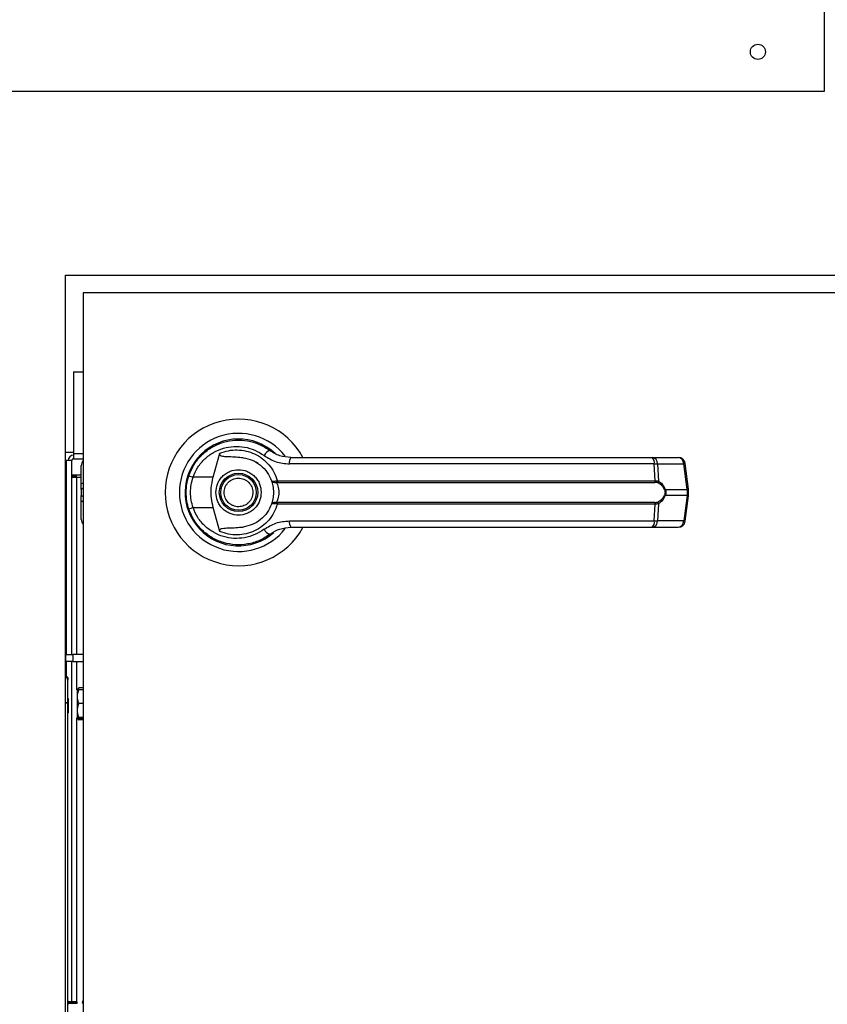
# Model space of a CAD drawing. Units: inches. Extents: x 0.3 to 10.6, y 0.4 to 8.2.
# Drawn here: x 6.7 to 6.8, y 3.8 to 3.9 of the extents above; entities that cross this region are included whole.
import ezdxf

# ---------------------------------------------------------------- set-up
doc = ezdxf.new("R2010")
doc.units = ezdxf.units.IN
doc.header["$MEASUREMENT"] = 0
doc.linetypes.add('HIDDEN', pattern=[0.07500000000000001, 0.05, -0.025])
doc.layers.add('SERVICE_AREA_LINE', color=7, linetype='HIDDEN')
doc.styles.add('SLDTEXTSTYLE0', font='TXT', dxfattribs={"width": 0.75})
doc.dimstyles.new('SLDDIMSTYLE1', dxfattribs={"dimtxt": 0.08333333333333333, "dimasz": 0.1, "dimexe": 0, "dimexo": 0.0625, "dimgap": 0.02083333333333333, "dimtad": 0, "dimtih": 1, "dimtoh": 1, "dimdec": 6, "dimlfac": 64, "dimrnd": 1e-09, "dimzin": 12, "dimdsep": 46, "dimlunit": 5, "dimtxsty": 'SLDTEXTSTYLE0', "dimsah": 1, "dimcen": 0.09, "dimadec": 0, "dimazin": 3, "dimtfac": 1, "dimtdec": 3, "dimtofl": 0, "dimtmove": 0, "dimatfit": 3, "dimfxl": 0, "dimfrac": 2, "dimtolj": 1, "dimtzin": 12, "dimarcsym": 0})

# ---------------------------------------------------------------- blocks, each defined once
blk = doc.blocks.new('_D_1')
at = {"layer": 'SERVICE_AREA_LINE'}
for p, q in [((5.845304406345247, 3.35178887617993), (5.845304406345247, 4.974259170564127)), ((8.214503182125272, 3.859830561975503), (8.214503182125272, 4.974259170564127)), ((5.845304406345247, 4.849259170564127), (6.667734162764752, 4.849259170564127)), ((8.214503182125272, 4.849259170564127), (7.504308231923051, 4.849259170564127))]:
    blk.add_line(p, q, dxfattribs=at)
for points in [[(5.845304406345247, 4.849259170564127), (5.945304406345246, 4.834259170564128), (5.945304406345246, 4.864259170564127)], [(8.214503182125272, 4.849259170564127), (8.114503182125272, 4.864259170564127), (8.114503182125272, 4.834259170564128)]]:
    blk.add_solid(points, dxfattribs=at)
at = {"layer": 'SERVICE_AREA_LINE', "char_height": 0.08333333333333333, "attachment_point": 1, "style": 'SLDTEXTSTYLE0'}
for s, insert in [('151 5/8"', (6.667734162764751, 4.890477775335996)), ('Overall', (7.120589125681576, 4.890477775335996))]:
    blk.add_mtext(s, dxfattribs=dict(at, insert=insert))

msp = doc.modelspace()

# ---------------------------------------------------------------- linework, layer by layer
at = {"color": 7, "linetype": 'Continuous', "lineweight": 25}
for p, q in [((6.834650012311103, 3.927438173249076), (6.834650012311103, 3.977366963134101)), ((5.899103193161125, 3.927438173249076), (6.834650012311103, 3.927438173249076)), ((6.70100082290461, 3.895000207975218), (7.013500759545342, 3.895000207975218)), ((6.70100082290461, 3.520000240006848), (6.70100082290461, 3.895000207975218)), ((7.010375768978833, 3.891875217408709), (6.704125813471119, 3.891875217408709)), ((6.704125813471119, 3.891875217408709), (6.704125813471119, 3.523125230573357)), ((6.702407046659793, 3.877968958055004), (6.702407046659793, 3.863593957449571)), ((6.702407046659793, 3.877968958055004), (6.704125813471119, 3.877968958055004)), ((6.702407046659793, 3.863750228977642), (6.70100082290461, 3.863750228977642)), ((6.701157021100196, 3.862343931889973), (6.70100082290461, 3.862343931889973)), ((6.702094503603651, 3.862343931889973), (6.701157021100196, 3.862343931889973)), ((6.702094503603651, 3.828149213576943), (6.702094503603651, 3.862343931889973)), ((6.702407046659793, 3.863593957449571), (6.702407046659793, 3.862656474946116)), ((6.702407046659793, 3.862656474946116), (6.704125813471119, 3.862656474946116)), ((6.724901346803718, 3.863287207659837), (6.724960159457643, 3.863228248340941)), ((6.727016402370416, 3.859399705901923), (6.728176668966918, 3.863610750588908)), ((6.804306056180407, 3.862870532473305), (6.808910456323317, 3.862870532473305)), ((6.703787457379837, 3.858221399513819), (6.703787457379837, 3.861486455128951)), ((6.734545302062591, 3.862046348661013), (6.734561435209553, 3.862074288338252)), ((6.734914457798072, 3.86183390444852), (6.734552928641155, 3.862059621841014)), ((6.804687531773568, 3.861747445447302), (6.740435954013277, 3.861747445447302)), ((6.80484108999965, 3.85878341968798), (6.804687531773568, 3.861747445447302)), ((6.805254978551708, 3.861747445447302), (6.805411763407182, 3.85870546725516)), ((6.805254978551708, 3.861747445447302), (6.809859378694617, 3.861747445447302)), ((6.810456158467233, 3.857255097343291), (6.809859378694617, 3.861747445447302)), ((6.810726902006248, 3.857309950042961), (6.81012997556866, 3.861802298146972)), ((6.702094503603651, 3.859812714464146), (6.703787457379837, 3.859812714464146)), ((6.702094503603651, 3.859597116954747), (6.7029539603418, 3.859597116954747)), ((6.702969506828872, 3.859355706410209), (6.702094503603651, 3.859355706410209)), ((6.7029539603418, 3.859355706410209), (6.7029539603418, 3.859812714464146)), ((6.703787457379837, 3.859355706410209), (6.702969506828872, 3.859355706410209)), ((6.727016402370416, 3.859399705901923), (6.723467990028645, 3.859399705901923)), ((6.738051914887234, 3.85875320670367), (6.738305645289452, 3.85878341968798)), ((6.738305645289452, 3.85878341968798), (6.80484108999965, 3.85878341968798)), ((6.703787457379837, 3.857251210721523), (6.703787457379837, 3.858221399513819)), ((6.703787457379837, 3.857251210721523), (6.703787457379837, 3.856186716351985)), ((6.73834495150205, 3.858480336522556), (6.738149740423812, 3.858472709943992)), ((6.73834495150205, 3.858480336522556), (6.804787703949704, 3.858480336522556)), ((6.806620722774514, 3.857255097343291), (6.810456158467233, 3.857255097343291)), ((6.810456158467233, 3.857255097343291), (6.810456158467233, 3.856182829730217)), ((6.810726902006248, 3.856128050363033), (6.810726902006248, 3.857309803377988)), ((6.703787457379837, 3.855216527559689), (6.703787457379837, 3.856186716351985)), ((6.810456158467233, 3.856182829730217), (6.806620722774514, 3.856182829730217)), ((6.810456158467233, 3.856182829730217), (6.809859378694617, 3.851690481626206)), ((6.81012997556866, 3.851635628926536), (6.810726902006248, 3.856127977030547)), ((6.703787457379837, 3.851951471944557), (6.703787457379837, 3.855216527559689)), ((6.722569520407843, 3.854059340927608), (6.722838503967188, 3.853285389868357)), ((6.723467990028645, 3.854038221171585), (6.727016402370416, 3.854038221171585)), ((6.728176668966918, 3.849827176484599), (6.727016402370416, 3.854038221171585)), ((6.738305645289452, 3.854654507385528), (6.738051914887234, 3.854684720369838)), ((6.73834495150205, 3.854957590550952), (6.738149740423812, 3.854965217129516)), ((6.80484108999965, 3.854654507385528), (6.738305645289452, 3.854654507385528)), ((6.804787703949704, 3.854957590550952), (6.73834495150205, 3.854957590550952)), ((6.804687531773568, 3.851690481626206), (6.80484108999965, 3.854654507385528)), ((6.805411763407182, 3.854732459818348), (6.805254978551708, 3.851690481626206)), ((6.740435954013277, 3.851690481626206), (6.804687531773568, 3.851690481626206)), ((6.804306056180407, 3.850567394600203), (6.808910456323317, 3.850567394600203)), ((6.809859378694617, 3.851690481626206), (6.805254978551708, 3.851690481626206)), ((6.736665784233267, 3.8490194924817), (6.737045059851843, 3.849289576028339)), ((6.70100082290461, 3.830102644344078), (6.701077088690248, 3.830102644344078)), ((6.701077088690248, 3.82757722018466), (6.701077088690248, 3.830102644344078)), ((6.701077088690248, 3.828149213576943), (6.702319634336255, 3.828149213576943)), ((6.701077088690248, 3.82434406420102), (6.701077088690248, 3.82757722018466)), ((6.702319634336255, 3.828149213576943), (6.702319634336255, 3.826918841123645)), ((6.704125813471119, 3.828149213576943), (6.702319634336255, 3.828149213576943)), ((6.702319634336255, 3.826918841123645), (6.701077088690248, 3.826918841123645)), ((6.702094503603651, 3.766973493617414), (6.702094503603651, 3.826918841123645)), ((6.702319634336255, 3.826918841123645), (6.704125813471119, 3.826918841123645)), ((6.701394618355452, 3.823656498810501), (6.701417498091143, 3.823656792140446)), ((6.701394911685396, 3.823655545488181), (6.701417498091143, 3.823655838818126)), ((6.701400191624402, 3.824021547926756), (6.701397991649817, 3.824037754406204)), ((6.703036092726333, 3.821880899322378), (6.703036092726333, 3.820731119271402)), ((6.703036092726333, 3.821555669746124), (6.703090945426003, 3.821394704938937)), ((6.703036092726333, 3.820731119271402), (6.703036092726333, 3.818294940747677)), ((6.703336462589768, 3.822259294951119), (6.703207397414073, 3.822008571180835)), ((6.704125813471119, 3.822259294951119), (6.703336462589768, 3.822259294951119)), ((6.704125813471119, 3.821926512128788), (6.703336462589768, 3.821926512128788)), ((6.70139696499501, 3.819557506162414), (6.70139696499501, 3.819651665074682)), ((6.70139696499501, 3.757274685658871), (6.70139696499501, 3.819557506162414)), ((6.701458417618437, 3.820414542928519), (6.701458417618437, 3.817892492063466)), ((6.704125813471119, 3.819535799746502), (6.703336462589768, 3.819535799746502)), ((6.70139696499501, 3.817830966107552), (6.701458417618437, 3.817892492063466)), ((6.70139696499501, 3.817829132795397), (6.701458417618437, 3.817890658751311)), ((6.701458417618437, 3.817892492063466), (6.701458417618437, 3.817890658751311)), ((6.703036092726333, 3.818294940747677), (6.703036092726333, 3.817008468942443)), ((6.704125813471119, 3.817054008416367), (6.703336462589768, 3.817054008416367)), ((6.703336462589768, 3.816962929468519), (6.704125813471119, 3.816962929468519)), ((6.704125813471119, 3.816630146646188), (6.703336462589768, 3.816630146646188)), ((6.70305501250777, 3.766822355363376), (6.701498310490924, 3.766822355363376)), ((6.701507697049156, 3.767014779807139), (6.701507697049156, 3.766952667191336)), ((6.703045625949538, 3.766973053622497), (6.701507697049156, 3.766973786947359)), ((6.701507697049156, 3.766952667191336), (6.703045625949538, 3.766952667191336)), ((6.703045625949538, 3.766929860788131), (6.703045625949538, 3.766952667191336)), ((6.704125813471119, 3.767015439799515), (6.703958908732551, 3.767015439799515)), ((6.704125813471119, 3.766822355363376), (6.703958908732551, 3.766822355363376)), ((6.703968295290783, 3.766929934120617), (6.703968295290783, 3.766952667191336)), ((6.701507697049156, 3.766739489653981), (6.703045625949538, 3.766738536331661))]:
    msp.add_line(p, q, dxfattribs=at)
at = {"color": 8, "linetype": 'Continuous', "lineweight": 25}
for p, q in [((6.701157021100196, 3.828149213576943), (6.701157021100196, 3.862343931889973)), ((6.702407046659793, 3.863593957449571), (6.704125813471119, 3.863593957449571)), ((6.702969506828872, 3.828149213576943), (6.702969506828872, 3.859355706410209)), ((6.703787457379837, 3.858221399513819), (6.704125813471119, 3.858415437272278)), ((6.704125813471119, 3.857445248479982), (6.703787457379837, 3.857251210721523)), ((6.703787457379837, 3.856186716351985), (6.704125813471119, 3.855992678593526)), ((6.704125813471119, 3.85502248980123), (6.703787457379837, 3.855216527559689)), ((6.70100082290461, 3.82757722018466), (6.701077088690248, 3.82757722018466)), ((6.701157021100196, 3.824300651369196), (6.701157021100196, 3.826918841123645)), ((6.702969506828872, 3.821903119065694), (6.702969506828872, 3.826918841123645)), ((6.70139696499501, 3.823649385559341), (6.701353992158102, 3.823799863821003)), ((6.70139696499501, 3.819557506162414), (6.70100082290461, 3.819557506162414)), ((6.702969506828872, 3.766973053622497), (6.702969506828872, 3.816986322531613)), ((6.701507697049156, 3.766822355363376), (6.701507697049156, 3.766952667191336)), ((6.703968295290783, 3.766952667191336), (6.704125813471119, 3.766952667191336)), ((6.701507697049156, 3.766569211621047), (6.701507697049156, 3.766739856316412)), ((6.703968295290783, 3.766738536331661), (6.704125813471119, 3.766738902994092))]:
    msp.add_line(p, q, dxfattribs=at)
at = {"color": 7, "linetype": 'Continuous', "lineweight": 25, "flags": 128}
for points in [[(6.722698585583538, 3.859777368205802), (6.722425055410048, 3.858835485753175), (6.722293790259767, 3.858163980177132)], [(6.72218305820562, 3.856928914444717), (6.722207991250925, 3.856007931750654), (6.722259470656231, 3.855511544151633)]]:
    msp.add_lwpolyline(points, dxfattribs=at)
at = {"color": 7, "linetype": 'Continuous', "lineweight": 25}
for centre, radius in [((6.822931259635982, 3.934360072364499), 0.001328125000000568), ((6.731469540886022, 3.856718959294987), 0.003383366141732155), ((6.731469540886022, 3.856718959294987), 0.003137303149606301)]:
    msp.add_circle(centre, radius, dxfattribs=at)
for centre, radius, start, end in [((6.731469540886022, 3.856718959294987), 0.01291830708661479, 28.52890021438387, 179.999999999998), ((6.731469540886022, 3.856718959294987), 0.01041079995327605, 37.89041259384317, 179.9999999999976), ((6.731469540886022, 3.856718959294987), 0.009411909448819285, 46.61992919321617, 311.3137341570991), ((6.731469540886022, 3.856718959294987), 0.00928887795275623, 50.74691141598943, 65.64642776671806), ((6.737421403545111, 3.862546114593066), 0.001609281795259357, 104.9627924481029, 155.0933847127146), ((6.702407040886006, 3.862343959294992), 0.0009375000000000355, 90, 179.9999999991315), ((6.702407040886006, 3.862343959294992), 0.000312500000000604, 90, 179.9999999973945), ((6.705017769232476, 3.861486429767425), 0.001230314960628906, 136.4688478324234, 179.9999999998759), ((6.741917285086771, 3.861995152548834), 0.001501898983769918, 144.348841977356, 189.4931255879901), ((6.803517418586359, 3.861976327466209), 0.001192288492547044, 348.9323049736871, 48.58955239368626), ((6.804165418897987, 3.861789277946471), 0.001090362415440088, 357.8012686458534, 82.58922170084934), ((6.808910404692363, 3.861640219137508), 0.00123031496063053, 7.568826313226298, 90), ((6.808769524485988, 3.861789029070172), 0.001090647236167332, 357.8149270965198, 82.57556325013202), ((6.725005703679797, 3.864395076423462), 0.005226690149645373, 244.226373288722, 252.8901823641309), ((6.739105923909239, 3.858733115771669), 0.0008018580630544148, 176.4032338032706, 198.3754169202298), ((6.80422984814471, 3.858734842428571), 0.0006131691082905904, 335.4765007272321, 4.543920452277254), ((6.738549280910077, 3.85876936006019), 0.0004976282664860127, 181.860187270445, 216.5930826223167), ((6.805012964015235, 3.858762179450798), 0.0004028116534453134, 302.214470269224, 351.9063880184887), ((6.80621086255437, 3.857829603997069), 0.0007057218257161434, 292.6823557394839, 305.5045346173903), ((6.731469540886022, 3.856718959294987), 0.01291830708661464, 179.999999999998, 331.3966254430316), ((6.731469540886022, 3.856718959294987), 0.01041079995327592, 179.9999999999976, 322.3044359959815), ((6.806210862554359, 3.855608323076421), 0.00070572182573731, 54.49546538268496, 67.31764426020814), ((6.724998877877572, 3.849061421868514), 0.005206932773624401, 107.0981538653551, 115.7951962185196), ((6.738549280910078, 3.854668567013317), 0.0004976282664869767, 143.4069173776219, 178.139812729457), ((6.739105923909239, 3.854704811301839), 0.0008018580630544759, 161.6245830797409, 183.5967661966986), ((6.80422984814471, 3.854703084644937), 0.0006131691082905904, 355.4560795477236, 24.52349927276869), ((6.805012731315421, 3.854675596854372), 0.0004030632790610509, 8.110173204933913, 57.76896850766937), ((6.705017769232487, 3.851951488822543), 0.001230314960629642, 179.9999999998759, 223.5311521668322), ((6.737421403545111, 3.850891812480443), 0.001609281795259738, 204.9066152873005, 255.037207551902), ((6.741917285086771, 3.851442774524674), 0.001501898983769918, 170.5068744120107, 215.6511580226448), ((6.803517418586359, 3.851461599607299), 0.001192288492547044, 311.4104476063146, 11.06769502631365), ((6.804165418897987, 3.851648649127037), 0.001090362415440088, 277.4107782991515, 2.198731354147358), ((6.80891040469236, 3.851797699452469), 0.001230314960630801, 270.0000000000008, 352.431173686821), ((6.808769524485989, 3.851648898003334), 0.001090647236166052, 277.4244367498316, 2.185072903552798), ((6.700479163129022, 3.823553943601486), 0.0009227391471375952, 5.935652600533743, 55.57662386883727), ((6.706483246474212, 3.819444705816151), 0.004221873843449795, 138.2725397238437, 144.7356103172465), ((6.706483246474212, 3.819444705816151), 0.004221873843449598, 215.2643896827641, 221.8246297164824)]:
    msp.add_arc(centre, radius, start, end, dxfattribs=at)
at = {"color": 8, "linetype": 'Continuous', "lineweight": 25}
for centre, radius, start, end in [((6.809780170697917, 3.862833065300394), 0.001088505568276219, 274.1729677418867, 288.7453431377244), ((6.810377462944093, 3.858339123217808), 0.001086878595789497, 274.1521383797118, 288.7540855531586), ((6.810376505085668, 3.855094076030427), 0.001091663537910324, 71.27808900648127, 85.81568706067799), ((6.80978017069793, 3.850604861773185), 0.00108850556820477, 71.25465686173862, 85.82703225854311)]:
    msp.add_arc(centre, radius, start, end, dxfattribs=at)
at = {"color": 7, "linetype": 'Continuous', "lineweight": 25}
for points, knots in [([(6.722733051852047, 3.859688342567567), (6.72302011104213, 3.860372084132397), (6.7235950829695, 3.861741600312107), (6.725035630324075, 3.863446854000733), (6.726787133551229, 3.864770843054154), (6.728789380291929, 3.865636115478488), (6.730925402407131, 3.866015806986019), (6.733081690363282, 3.865883910350537), (6.735179006436084, 3.865284793415639), (6.736395350549745, 3.86449651281679), (6.737005900304217, 3.864100831594118)], [0, 0, 0, 0, 0.1247433558439861, 0.2498576259322039, 0.3749499000353816, 0.4996783245070786, 0.6246264397652299, 0.7497607685826332, 0.8743912190756462, 1, 1, 1, 1]), ([(6.723467990028645, 3.859399705901923), (6.723723606591862, 3.860000832612072), (6.724233535687538, 3.861200019377727), (6.725506480083198, 3.862679186081736), (6.727043870902641, 3.863820676513373), (6.72879594724569, 3.864562263082161), (6.730660206822209, 3.864883886493331), (6.7325408438288, 3.864766222002702), (6.734367480858081, 3.864247111706934), (6.735431211803994, 3.863564386374488), (6.735961792365841, 3.863223848391769)], [0, 0, 0, 0, 0.1249871841249349, 0.249336744730572, 0.3739728834279218, 0.4993317799411131, 0.6244425340784062, 0.7496515957337445, 0.8751282008823902, 0.9999999999999999, 0.9999999999999999, 0.9999999999999999, 0.9999999999999999]), ([(6.728176668966918, 3.863610750588908), (6.728673778709211, 3.863786765340592), (6.729669507454177, 3.86413932923721), (6.731248357798479, 3.8642577332928), (6.732813156913414, 3.864071166277881), (6.734308338570469, 3.863557773425981), (6.735672680777284, 3.862740609838293), (6.736835647209576, 3.861644337972886), (6.737770309995692, 3.860318832047038), (6.738127197358451, 3.859295231933314), (6.738305645289452, 3.85878341968798)], [0, 0, 0, 0, 0.1248549739749883, 0.2500890164923253, 0.3746857067033627, 0.4999256729046331, 0.6246819557260845, 0.749535070276449, 0.8747645527383678, 1, 1, 1, 1]), ([(6.740696870999142, 3.862870532473305), (6.740031509944821, 3.862930927591547), (6.739034157550612, 3.863021457711076), (6.737909345935353, 3.863518258774045), (6.737370452506362, 3.863840419255215), (6.7371096531001, 3.864024002092619), (6.737035841902125, 3.864078608775281), (6.737013477543826, 3.864095207725157), (6.737005900304217, 3.864100831594118)], [0, 0, 0, 0, 0.5001431461202741, 0.7496966661799765, 0.929948330568789, 0.978763579606369, 0.9928049155896246, 1, 1, 1, 1]), ([(6.732290328112243, 3.862815533108662), (6.731470617039032, 3.862882996795774), (6.73045812799635, 3.862966326454493), (6.729315806999311, 3.86298443029849), (6.728877349001833, 3.863015495163062), (6.728571766051597, 3.863066094357348), (6.728358365514704, 3.863151197835326), (6.728241337313613, 3.863240539666276), (6.728175654090308, 3.863343110489672), (6.728147792823412, 3.863469406474264), (6.728165929574591, 3.863558182977173), (6.728176668966918, 3.863610750588908)], [0, 0, 0, 0, 0.5495380455839832, 0.6787772763776543, 0.7632887645155387, 0.8434201322294453, 0.8845952450572567, 0.9156908666923218, 0.9401113102106619, 0.9645378530467178, 1, 1, 1, 1]), ([(6.732290328112243, 3.862815533108662), (6.73283372475965, 3.862698960594031), (6.733918915099197, 3.862466159439777), (6.735375437987892, 3.86156178675553), (6.736571125963422, 3.86033423165187), (6.737039609800348, 3.859286193810161), (6.737264617315496, 3.858782833028091)], [0, 0, 0, 0, 0.2509653197001699, 0.5011903216531858, 0.7604273244679832, 1, 1, 1, 1]), ([(6.735961792365841, 3.863223848391769), (6.73664573016334, 3.862798394869879), (6.738012364293299, 3.861948260097605), (6.739628580169205, 3.86181434311353), (6.740435954013277, 3.861747445447302)], [0, 0, 0, 0, 0.500454205339939, 1, 1, 1, 1]), ([(6.740696870999142, 3.862870532473305), (6.743535884710559, 3.862870532473305), (6.749214739396611, 3.862870532473305), (6.757856355046724, 3.862870532473305), (6.76364141347199, 3.862870532473305), (6.766533519198644, 3.862870532473305)], [0, 0, 0, 0, 0.3333011224405526, 0.6666993658488215, 1, 1, 1, 1]), ([(6.766533519198644, 3.862870532473305), (6.769729628589724, 3.862870532473304), (6.776131860127885, 3.862870532473304), (6.785675962211685, 3.862870532473304), (6.795116923465493, 3.862870532473305), (6.801246198559988, 3.862870532473305), (6.804306056180407, 3.862870532473305)], [0, 0, 0, 0, 0.2496094486981037, 0.5000008726662934, 0.750390361602703, 1, 1, 1, 1]), ([(6.727471063784796, 3.856718963536754), (6.72752445163411, 3.857221941629139), (6.727606578290734, 3.857995674034797), (6.728105277088128, 3.858926819423398), (6.728621255885214, 3.859566563111615), (6.729261851297654, 3.860085912402012), (6.730192740624223, 3.860568997277699), (6.73146954708997, 3.860814030047431), (6.732746330573327, 3.860568970598869), (6.733677195741439, 3.860085920950035), (6.734317757720688, 3.85956651014118), (6.734833949664422, 3.858926910246002), (6.735332353936183, 3.857995587830853), (6.735414630718781, 3.857221918545206), (6.735468118068809, 3.856718963536754)], [0, 0, 0, 0, 0.1197297406764962, 0.1841805471949408, 0.2500012253723181, 0.3158173553088018, 0.3802681618272464, 0.5000036584453967, 0.6197276431903043, 0.6841784497087489, 0.7499945796452326, 0.8158226472288242, 0.8802680631918516, 1, 1, 1, 1]), ([(6.804687531773568, 3.861747445447302), (6.804813030685935, 3.861750010462285), (6.805029145394764, 3.861754427532168), (6.805188261837749, 3.861749508128288), (6.805254978551708, 3.861747445447302)], [0, 0, 0, 0, 0.5807050942874267, 1, 1, 1, 1]), ([(6.72224216418949, 3.856718963536754), (6.722263980192374, 3.857235577322116), (6.722306638377392, 3.8582457443337), (6.722593093806109, 3.859214850893673), (6.722733051852047, 3.859688342567567)], [0, 0, 0, 0, 0.5114142309524222, 1, 1, 1, 1]), ([(6.723467990028645, 3.854038221171585), (6.723345185180913, 3.854476667071981), (6.723099432731886, 3.855354068540875), (6.723005736501036, 3.85672080176955), (6.723100154147466, 3.858086787718761), (6.72334532171122, 3.85896186535214), (6.723467990028645, 3.859399705901923)], [0, 0, 0, 0, 0.250183322416511, 0.5006574685340653, 0.7501565573526067, 1, 1, 1, 1]), ([(6.727016402370416, 3.854038221171585), (6.726894129105956, 3.85459125974959), (6.726646031871621, 3.855713396647543), (6.726618653912592, 3.857537798587229), (6.726878466572489, 3.858754012207668), (6.727016402370416, 3.859399705901923)], [0, 0, 0, 0, 0.3131195746273055, 0.6353318595378782, 1, 1, 1, 1]), ([(6.729139817840539, 3.855752881363685), (6.729049379651051, 3.856058831815674), (6.728910256560924, 3.856529482240536), (6.728975762060101, 3.857192515905864), (6.729121859669394, 3.857689958820077), (6.729369753620376, 3.858147294565438), (6.729795418362798, 3.858653711913245), (6.730480150101688, 3.859104955727869), (6.731283281646055, 3.859270710859994), (6.731942364733466, 3.859214133747844), (6.732441084621982, 3.85906624459005), (6.732896383473678, 3.858818323146818), (6.7334119123838, 3.858396194195788), (6.733646722517007, 3.857965211698601), (6.733799364013064, 3.857685045709824)], [0, 0, 0, 0, 0.1197265173725705, 0.1841779801344314, 0.2499959429214846, 0.3158198764827532, 0.3802730631380178, 0.5000052526677943, 0.6197207860713791, 0.6841822929603252, 0.7499913516797131, 0.8158146238149591, 0.8802678104702236, 1, 1, 1, 1]), ([(6.737264617315496, 3.858782833028091), (6.73728082954961, 3.858765144857207), (6.737313332564954, 3.858729682817516), (6.737479872824294, 3.858707614724122), (6.737722179424498, 3.85870710131505), (6.737941321328424, 3.858737742916531), (6.738051914887234, 3.85875320670367)], [0, 0, 0, 0, 0.2466004041942504, 0.4943955697281411, 0.7448384252789183, 1, 1, 1, 1]), ([(6.737264617315496, 3.858782833028091), (6.737290031785127, 3.858738824822754), (6.737340808429787, 3.858650898966464), (6.737535044792026, 3.858548447919146), (6.737804226884573, 3.858473644425627), (6.73803379782199, 3.858473023524271), (6.738149740423812, 3.858472709943992)], [0, 0, 0, 0, 0.2484850710890802, 0.4964588417916749, 0.7456913637929709, 1, 1, 1, 1]), ([(6.737264617315496, 3.858782833028091), (6.73730978434408, 3.85864893263516), (6.737399691145185, 3.858382398475782), (6.737520682590032, 3.85786668495698), (6.737604556846713, 3.857307099445185), (6.73761562249344, 3.856915116209167), (6.737621159863353, 3.856718963536754)], [0, 0, 0, 0, 0.2511623612298964, 0.4999488601379383, 0.7497689737350435, 1, 1, 1, 1]), ([(6.80484108999965, 3.85878341968798), (6.804950817906676, 3.858781431123643), (6.805169350471957, 3.858777470726714), (6.805331187002553, 3.858729400717511), (6.805411763407182, 3.85870546725516)], [0, 0, 0, 0, 0.5021123825803436, 1, 1, 1, 1]), ([(6.733799364013064, 3.857685045709824), (6.733889734204655, 3.857379092950298), (6.73402875422627, 3.856908433781678), (6.733963287008816, 3.856245406372168), (6.733817141132839, 3.855748012283561), (6.733569454439154, 3.855290592048514), (6.733143741515007, 3.854784228760137), (6.732458999676163, 3.85433292639371), (6.731655847710713, 3.854167253090341), (6.730996730324458, 3.854223740789584), (6.73049799536189, 3.854371528121827), (6.730042795806146, 3.854619664778209), (6.729527258310764, 3.855041712249743), (6.72929245494035, 3.855472707248253), (6.729139817840539, 3.855752881363685)], [0, 0, 0, 0, 0.1197236802923394, 0.1841756482858898, 0.2499941270165555, 0.3158097420782945, 0.3802634339787621, 0.4999965620829913, 0.6197312257691407, 0.6841739374351538, 0.7500013204098633, 0.8158131799953033, 0.8802668718957707, 1, 1, 1, 1]), ([(6.738149740423812, 3.858472709943992), (6.738163857445543, 3.858440223943736), (6.738193807017322, 3.858371304180417), (6.738294120735162, 3.858164547166037), (6.738428026473938, 3.857813573280425), (6.738541775242652, 3.857295974793462), (6.73858311650803, 3.856718811677126), (6.738541672294457, 3.856141259269815), (6.738427892622324, 3.855623679565412), (6.738293901723795, 3.855272783166632), (6.738193723726793, 3.855066457389403), (6.738163854013883, 3.854997703628482), (6.738149740423812, 3.854965217129516)], [0, 0, 0, 0, 0.04676891681812931, 0.09922128462351247, 0.2197656575013999, 0.3557556143476411, 0.5001087003734125, 0.6442469936421533, 0.7805401980625291, 0.9010192225140354, 0.9532310831818708, 1, 1, 1, 1]), ([(6.805227698866845, 3.858421377203659), (6.805163320121127, 3.858439114987275), (6.805032043680366, 3.858475284581357), (6.804870185776722, 3.858478631137439), (6.804787703949704, 3.858480336522556)], [0, 0, 0, 0, 0.4904059353218728, 0.9999999999999999, 0.9999999999999999, 0.9999999999999999, 0.9999999999999999]), ([(6.806483004365449, 3.857178464895222), (6.806408861544732, 3.857331760888584), (6.806260458580759, 3.857638595448695), (6.805850809537804, 3.858112299086369), (6.8054767884609, 3.858297822678989), (6.805227698866845, 3.858421377203659)], [0, 0, 0, 0, 0.2500908457980965, 0.5005774317736376, 1, 1, 1, 1]), ([(6.805411763407182, 3.85870546725516), (6.805648924370901, 3.858549009360089), (6.806005471513424, 3.858313790989671), (6.806403576853485, 3.857767141915379), (6.80654821394782, 3.857426077995201), (6.806620722774514, 3.857255097343291)], [0, 0, 0, 0, 0.4976484836198696, 0.7481633656407304, 1, 1, 1, 1]), ([(6.806483004365449, 3.857178464895222), (6.806508469050286, 3.857105215324623), (6.806559288609471, 3.856959032055042), (6.80658212532691, 3.856719564873405), (6.806559196352906, 3.856479668387342), (6.806508535382076, 3.856333250624717), (6.806483004365449, 3.856259462178286)], [0, 0, 0, 0, 0.2504403897256895, 0.499800813932899, 0.7479204695907267, 1, 1, 1, 1]), ([(6.806620722774514, 3.857255097343291), (6.806646569719282, 3.857167250513173), (6.806697341434614, 3.856994691075628), (6.806718461207383, 3.856719086339885), (6.806697353821753, 3.8564434319186), (6.806646569017065, 3.856270726054396), (6.806620722774514, 3.856182829730217)], [0, 0, 0, 0, 0.2544414023294234, 0.4998047762858683, 0.7454323757988353, 0.9999999999999999, 0.9999999999999999, 0.9999999999999999, 0.9999999999999999]), ([(6.722733051852047, 3.853749511173454), (6.722593093812444, 3.854223027414859), (6.722306645453152, 3.855192160383808), (6.722263982246842, 3.856202350231368), (6.72224216418949, 3.856718963536754)], [0, 0, 0, 0, 0.4885978050242503, 1, 1, 1, 1]), ([(6.735468118068809, 3.856718963536754), (6.735414630718781, 3.856216008528303), (6.735332353936182, 3.855442339242655), (6.734833949664424, 3.854511016827505), (6.734317757720686, 3.853871416932328), (6.733677195741439, 3.853352006123473), (6.732746330573326, 3.852868956474637), (6.73146954708997, 3.852623897026077), (6.730192740624223, 3.852868929795808), (6.729261851297654, 3.853352014671496), (6.728621255885214, 3.853871363961892), (6.728105277088128, 3.854511107650109), (6.727606578290733, 3.855442253038712), (6.72752445163411, 3.856215985444369), (6.727471063784796, 3.856718963536754)], [0, 0, 0, 0, 0.1197319368081485, 0.1841773527711758, 0.2500054203547674, 0.3158215502912511, 0.3802723568096958, 0.4999963415546033, 0.6197318381727536, 0.6841826446911982, 0.7499987746276819, 0.8158194528050593, 0.8802702593235038, 1, 1, 1, 1]), ([(6.737621159863353, 3.856718963536754), (6.737615649781887, 3.856523386742072), (6.737604608691343, 3.856131490340546), (6.737520598166685, 3.855570631198967), (6.737399334074455, 3.855054512211944), (6.737309467597361, 3.85478806946354), (6.737264617315496, 3.854655094045417)], [0, 0, 0, 0, 0.2495022031154225, 0.4999520302655633, 0.7504376146254399, 1, 1, 1, 1]), ([(6.805227698866845, 3.855016549869849), (6.805477671613454, 3.855140654213682), (6.80585253762133, 3.855326764501957), (6.806261669514643, 3.855801423028457), (6.806409434501204, 3.85610721377299), (6.806483004365449, 3.856259462178286)], [0, 0, 0, 0, 0.5012419383839515, 0.75167620058127, 1, 1, 1, 1]), ([(6.806620722774514, 3.856182829730217), (6.80654902119671, 3.856013456152579), (6.806405260053639, 3.85567386335876), (6.806007635514368, 3.855126137570356), (6.805649996887193, 3.854889854701801), (6.805411763407182, 3.854732459818348)], [0, 0, 0, 0, 0.2493688863515757, 0.499982807165556, 1, 1, 1, 1]), ([(6.737005900304217, 3.84933709547939), (6.736399432183973, 3.848943750533284), (6.735184582999342, 3.848155819937914), (6.733090312213852, 3.847555216188025), (6.730933508236769, 3.847421945588725), (6.728797274101006, 3.84779925862301), (6.726794282909779, 3.848662821297202), (6.725043195487474, 3.849984366338284), (6.72359956126023, 3.851688537340416), (6.723022701109244, 3.853060586697613), (6.722733051852047, 3.853749511173454)], [0, 0, 0, 0, 0.1248065299232356, 0.2500067292129259, 0.3748981283388996, 0.4996351333747469, 0.6248089221971004, 0.7496453516592424, 0.8742935565853853, 1, 1, 1, 1]), ([(6.735961792365841, 3.850214078681739), (6.735431216936908, 3.849873502732407), (6.734367511393798, 3.849190710983301), (6.732540828544717, 3.848671731972682), (6.730660210180258, 3.848554034592717), (6.728795942633438, 3.848875660689365), (6.727043898714496, 3.849617264381573), (6.725506431782653, 3.850758660791333), (6.724233559465214, 3.852237906746831), (6.723723612100955, 3.853437099859677), (6.723467990028645, 3.854038221171585)], [0, 0, 0, 0, 0.1248738316189185, 0.2503489223942943, 0.3755577582962616, 0.5006682868574334, 0.6260269573470998, 0.7506601459884146, 0.8750130412283883, 1, 1, 1, 1]), ([(6.738305645289452, 3.854654507385528), (6.738127842808469, 3.854144249533941), (6.737771622925514, 3.853121969129504), (6.73683874622492, 3.851797192939781), (6.735675517850629, 3.850699156120131), (6.734310293197513, 3.849881100867485), (6.732813833278699, 3.849366825734578), (6.731248827784687, 3.849180177767669), (6.729669683096963, 3.849298587118292), (6.728673824591167, 3.849651162627068), (6.728176668966918, 3.849827176484599)], [0, 0, 0, 0, 0.1248502535035287, 0.250132295365555, 0.3749315849459441, 0.5000082212738536, 0.625255192369442, 0.7498777287390785, 0.8751331708433014, 0.9999999999999999, 0.9999999999999999, 0.9999999999999999, 0.9999999999999999]), ([(6.737264617315496, 3.854655094045417), (6.737040134083578, 3.854152774090269), (6.736572827049441, 3.853107093990147), (6.73537985743793, 3.851879804279206), (6.733923171831196, 3.85097310777676), (6.732835524951859, 3.850739495227903), (6.732290328112243, 3.850622393964846)], [0, 0, 0, 0, 0.2390684771497946, 0.4976691579941925, 0.748200272803434, 1, 1, 1, 1]), ([(6.738149740423812, 3.854965217129516), (6.738033748468133, 3.854964916478363), (6.737804125100824, 3.854964321294588), (6.737534887934448, 3.854889370693782), (6.737340846261382, 3.854787052407019), (6.737290045065929, 3.854699111501614), (6.737264617315496, 3.854655094045417)], [0, 0, 0, 0, 0.2544163651115567, 0.5036551208576119, 0.7515622692813139, 1, 1, 1, 1]), ([(6.738051914887234, 3.854684720369838), (6.737941263860309, 3.85470019562812), (6.737722109251672, 3.854730845810649), (6.737479862786842, 3.854730186649261), (6.737313340920577, 3.85470827861033), (6.737280831350523, 3.854672792579771), (6.737264617315496, 3.854655094045417)], [0, 0, 0, 0, 0.2553007687084839, 0.5056468214192569, 0.7534430710715035, 0.9999999999999999, 0.9999999999999999, 0.9999999999999999, 0.9999999999999999]), ([(6.804787703949704, 3.854957590550952), (6.804870239546423, 3.85495928917928), (6.805032103605445, 3.854962620431332), (6.805163367389088, 3.854998812423402), (6.805227698866845, 3.855016549869849)], [0, 0, 0, 0, 0.5099068762865624, 1, 1, 1, 1]), ([(6.805411763407182, 3.854732459818348), (6.805331227810264, 3.854708526842988), (6.805169380293354, 3.854660430190298), (6.804950869469596, 3.854656487956932), (6.80484108999965, 3.854654507385528)], [0, 0, 0, 0, 0.4976016837113239, 1, 1, 1, 1]), ([(6.728176668966918, 3.849827176484599), (6.728167345334344, 3.849870133434767), (6.728148611383707, 3.849956446722819), (6.728170077120848, 3.850085794478276), (6.728241996554475, 3.850199270961234), (6.728385896758393, 3.850306034485373), (6.728877981393879, 3.850462467414585), (6.730211953777316, 3.850443400161783), (6.731436632241568, 3.850548871949113), (6.732290328112243, 3.850622393964846)], [0, 0, 0, 0, 0.02923019761362021, 0.05873215990808523, 0.0849131977939142, 0.1171667569608509, 0.1763470398248617, 0.4258500075773259, 1, 1, 1, 1]), ([(6.735961792365841, 3.850214078681739), (6.736643719636502, 3.850638479350677), (6.738010100620158, 3.851488853031913), (6.739626340071786, 3.851623189298728), (6.740435954013277, 3.851690481626206)], [0, 0, 0, 0, 0.4990754985751124, 1, 1, 1, 1]), ([(6.737005900304217, 3.84933709547939), (6.737008003324907, 3.849338634658972), (6.737027955923001, 3.849353237763792), (6.73709807995075, 3.849405909097927), (6.737633252083046, 3.849781731151612), (6.738795784365039, 3.850391402695527), (6.740034732134359, 3.850506097509433), (6.740696870999142, 3.850567394600203)], [0, 0, 0, 0, 0.001986771310592812, 0.01884967164087533, 0.06699375569151653, 0.5013674420022314, 1, 1, 1, 1]), ([(6.740696870999142, 3.850567394600203), (6.743535884710559, 3.850567394600203), (6.749214739396611, 3.850567394600203), (6.757856355046724, 3.850567394600203), (6.76364141347199, 3.850567394600203), (6.766533519198644, 3.850567394600203)], [0, 0, 0, 0, 0.3333011224405526, 0.6666993658488215, 1, 1, 1, 1]), ([(6.766533519198644, 3.850567394600203), (6.769729628589724, 3.850567394600203), (6.776131860127885, 3.850567394600203), (6.785675962211685, 3.850567394600203), (6.795116923465493, 3.850567394600203), (6.801246198559988, 3.850567394600203), (6.804306056180407, 3.850567394600203)], [0, 0, 0, 0, 0.2496094486981037, 0.5000008726662934, 0.750390361602703, 1, 1, 1, 1]), ([(6.804687531773568, 3.851690481626206), (6.804813030685935, 3.851687916611223), (6.805029145394764, 3.85168349954134), (6.805188261837749, 3.85168841894522), (6.805254978551708, 3.851690481626206)], [0, 0, 0, 0, 0.5807050942874267, 1, 1, 1, 1]), ([(6.70100082290461, 3.824385570388204), (6.701079272120738, 3.824349105264413), (6.701201069624801, 3.82429249079097), (6.701317252439202, 3.824187169679783), (6.701365131923999, 3.824125889451509), (6.701388227595507, 3.824084384704794), (6.701397183788316, 3.824060676704006), (6.70139690462962, 3.824039049952548), (6.70139706606108, 3.824009372559197), (6.701396806011092, 3.823901514153773), (6.70139702992988, 3.823754156680061), (6.701396963385696, 3.82366893792851), (6.70139696482586, 3.823660168729836), (6.70139696499501, 3.823659138780004)], [0, 0, 0, 0, 0.1937361195775593, 0.3007879106553059, 0.3609547519382733, 0.3817267814386144, 0.4215878013169728, 0.4254822027140389, 0.4411181202900578, 0.5037177715602623, 0.7363962121741602, 0.9690395112487827, 1, 1, 1, 1]), ([(6.701353992158102, 3.823799863821003), (6.701341446919623, 3.823852296847327), (6.701302534661556, 3.824014931256793), (6.701171972069863, 3.824197186535451), (6.701037236674735, 3.82427494341157), (6.70100082290461, 3.824295958090079)], [0, 0, 0, 0, 0.2577221422622993, 0.7993909822007478, 1, 1, 1, 1]), ([(6.70139696499501, 3.823992581594711), (6.70139675595738, 3.82400532947676), (6.701396444369204, 3.824024331267791), (6.701398099843117, 3.824054779618518), (6.701391774767097, 3.824071596648602), (6.701387871766722, 3.824081973895377)], [0, 0, 0, 0, 0.4383801508549672, 0.6534425080095774, 1, 1, 1, 1]), ([(6.701398284979761, 3.82403166780985), (6.701396649758017, 3.824041800744331), (6.7013935504183, 3.824061006339162), (6.701394375333278, 3.824079280956934), (6.701394765020424, 3.824087913826758)], [0, 0, 0, 0, 0.5276032619393427, 1, 1, 1, 1]), ([(6.70139696499501, 3.819651665074682), (6.70139696499501, 3.820101213085207), (6.70139696499501, 3.821000302045532), (6.70139696499501, 3.822198429387274), (6.70139696499501, 3.823102385764135), (6.70139696499501, 3.823581182410795), (6.70139696499501, 3.823630010546024), (6.70139696499501, 3.823649385559341)], [0, 0, 0, 0, 0.2147321923511934, 0.4294610120593215, 0.6441310197945302, 0.858791121174635, 1, 1, 1, 1]), ([(6.703153131374292, 3.82190319239818), (6.703109376655612, 3.821835704780133), (6.70303591110318, 3.82172239094127), (6.703036040425846, 3.821603679042583), (6.703036092726333, 3.821555669746124)], [0, 0, 0, 0, 0.5955814287422447, 1, 1, 1, 1]), ([(6.703336462589768, 3.821926512128788), (6.703208169572496, 3.821613160767213), (6.703048108687701, 3.821222217462173), (6.703038082633811, 3.820812447758799), (6.703036092726333, 3.820731119271402)], [0, 0, 0, 0, 0.8015263531477136, 1, 1, 1, 1]), ([(6.703036092726333, 3.821880899322378), (6.703069621780274, 3.821893488095341), (6.703111453074382, 3.821909194016099), (6.703299200444507, 3.821923644205493), (6.703336462589768, 3.821926512128788)], [0, 0, 0, 0, 0.8015304010073766, 1, 1, 1, 1]), ([(6.703036092726333, 3.820731119271402), (6.703069624240984, 3.820400604568249), (6.703111458927327, 3.819988246848032), (6.703299200446684, 3.819610728076342), (6.703336462589768, 3.819535799746502)], [0, 0, 0, 0, 0.8015242275089158, 0.9999999999999999, 0.9999999999999999, 0.9999999999999999, 0.9999999999999999]), ([(6.703336462589768, 3.819535799746502), (6.703208169576317, 3.819210534322735), (6.703048112388007, 3.818804736159742), (6.703038083091895, 3.818379359033234), (6.703036092726333, 3.818294940747677)], [0, 0, 0, 0, 0.8015448403401645, 1, 1, 1, 1]), ([(6.703057212482356, 3.81749473665837), (6.703053986391185, 3.817488806715293), (6.70302559043856, 3.817436611543527), (6.703031157841411, 3.817382094850709), (6.703036092726333, 3.817333771851183)], [0, 0, 0, 0, 0.1136109505274599, 1, 1, 1, 1]), ([(6.703036092726333, 3.818294940747677), (6.703069628823596, 3.817951828048238), (6.70311146982753, 3.8175237466381), (6.703299200450752, 3.817131804034077), (6.703336462589768, 3.817054008416367)], [0, 0, 0, 0, 0.801512729384291, 1, 1, 1, 1]), ([(6.703336462589768, 3.817054008416367), (6.703208169571739, 3.817042117868572), (6.703048107932987, 3.817027282918121), (6.70303808254037, 3.817011584686847), (6.703036092726333, 3.817008468942443)], [0, 0, 0, 0, 0.8015225823681791, 1, 1, 1, 1]), ([(6.703036092726333, 3.817008468942443), (6.70306962129248, 3.81699584064144), (6.703111451914147, 3.816980085429028), (6.703299200444076, 3.816965770524385), (6.703336462589768, 3.816962929468519)], [0, 0, 0, 0, 0.8015316247433557, 1, 1, 1, 1]), ([(6.703191410932083, 3.816877717119566), (6.703200917670879, 3.81683906389007), (6.703222159589018, 3.816752696866172), (6.703295786899193, 3.816673757179554), (6.703336462589768, 3.816630146646188)], [0, 0, 0, 0, 0.4475461553586857, 1, 1, 1, 1]), ([(6.701507697049156, 3.767014779807139), (6.701471415344896, 3.767015145760543), (6.701432792784421, 3.767015535324864), (6.701399012375581, 3.767017173805768), (6.70139696499501, 3.76701727311167)], [0, 0, 0, 0, 0.9393914803772386, 1, 1, 1, 1]), ([(6.70139696499501, 3.767012213170123), (6.701400952947449, 3.767012441113861), (6.701434997170298, 3.767014387016566), (6.701473608587326, 3.767014595630402), (6.701507697049156, 3.767014779807139)], [0, 0, 0, 0, 0.1171403576419727, 1, 1, 1, 1]), ([(6.701507697049156, 3.766817368754315), (6.701471280261791, 3.766818002514118), (6.701432627718101, 3.766818675182693), (6.701398915018822, 3.766823401941028), (6.70139696499501, 3.766823675348128)], [0, 0, 0, 0, 0.9421575888563203, 1, 1, 1, 1]), ([(6.701507697049156, 3.766817368754315), (6.701507697049156, 3.766819510720578), (6.701507697049156, 3.766823794120636), (6.701507697049156, 3.766821145820023), (6.701507697049156, 3.766812553697119), (6.701507697049156, 3.766801440078522), (6.701507697049156, 3.766795882335861)], [0, 0, 0, 0, 0.2500209263972005, 0.4999797002239252, 0.7499478565609932, 1, 1, 1, 1]), ([(6.701507697049156, 3.766817368754315), (6.701507697049156, 3.76681397090526), (6.701507697049156, 3.766807175654392), (6.701507697049156, 3.766789055591907), (6.701507697049158, 3.766766513569452), (6.701507697049156, 3.766748489486178), (6.701507697049156, 3.766739489653981)], [0, 0, 0, 0, 0.2499723914873081, 0.4999118803730853, 0.7502946978543094, 1, 1, 1, 1]), ([(6.703045625949538, 3.766738536331661), (6.703045625949538, 3.766747628781103), (6.703045625949538, 3.766765816566417), (6.703045625949538, 3.766788710096816), (6.703045625949538, 3.766806665025327), (6.703045625949538, 3.76681842816007), (6.703045625949538, 3.766823393293129), (6.703045625949538, 3.766821251466943), (6.703045625949538, 3.766812533008411), (6.703045625949538, 3.76680143173604), (6.703045625949538, 3.766795882335861)], [0, 0, 0, 0, 0.1250151569401479, 0.2500700003680758, 0.3750914807540849, 0.500065016575421, 0.6250358031148513, 0.7500338608284249, 0.8750447614229907, 1, 1, 1, 1]), ([(6.703968295290783, 3.766738536331661), (6.703968295290783, 3.766747628781103), (6.703968295290783, 3.766765816566417), (6.703968295290783, 3.766788710096816), (6.703968295290783, 3.766806665025327), (6.703968295290783, 3.76681842816007), (6.703968295290783, 3.766823393293129), (6.703968295290783, 3.766821251466943), (6.703968295290783, 3.766812533008411), (6.703968295290783, 3.76680143173604), (6.703968295290783, 3.766795882335861)], [0, 0, 0, 0, 0.1250151569401479, 0.2500700003680758, 0.3750914807540849, 0.500065016575421, 0.6250358031148513, 0.7500338608284249, 0.8750447614229907, 1, 1, 1, 1]), ([(6.701507697049156, 3.766795882335861), (6.701494061622674, 3.766795573324541), (6.701448670177312, 3.766794544646012), (6.701411258486244, 3.766794037301398), (6.701385085132247, 3.766793682361276)], [0, 0, 0, 0, 0.300396393489459, 0.9999999999999999, 0.9999999999999999, 0.9999999999999999, 0.9999999999999999])]:
    msp.add_open_spline(points, degree=3, knots=knots, dxfattribs=at)
at = {"color": 8, "linetype": 'Continuous', "lineweight": 25}
for points, knots in [([(6.70139696499501, 3.819651665074682), (6.701374294047838, 3.819654142719105), (6.701327409818535, 3.819659266565426), (6.701172681773484, 3.819665237750883), (6.701037421982559, 3.819667368374782), (6.70100082290461, 3.819667944886616)], [0, 0, 0, 0, 0.405806743089929, 0.8392210635731429, 1, 1, 1, 1]), ([(6.701380538518103, 3.766929420793214), (6.70139422876228, 3.766932670342296), (6.701421751128095, 3.766939203116833), (6.701463920146765, 3.766950123670807), (6.701494107184199, 3.766951877594571), (6.701507697049156, 3.766952667191336)], [0, 0, 0, 0, 0.3524036515890012, 0.70845940275979, 1, 1, 1, 1]), ([(6.70139696499501, 3.766810548833099), (6.701401243791568, 3.766811157113443), (6.701435367411001, 3.766816008180014), (6.701473951265119, 3.766816733971013), (6.701507697049156, 3.766817368754315)], [0, 0, 0, 0, 0.1253910525582065, 1, 1, 1, 1]), ([(6.701385525127164, 3.766710156659505), (6.701397585291835, 3.766714278375213), (6.701423482132165, 3.76672312895201), (6.701463927243455, 3.766736523183785), (6.70149410976079, 3.766738821625181), (6.701507697049156, 3.766739856316412)], [0, 0, 0, 0, 0.3239752648436913, 0.6956733953771619, 1, 1, 1, 1])]:
    msp.add_open_spline(points, degree=3, knots=knots, dxfattribs=at)

# ---------------------------------------------------------------- dimensions: what is measured, and where the dimension line sits
at = {"layer": 'SERVICE_AREA_LINE'}
dim = msp.add_linear_dim(base=(5.845304406345247, 4.849259170564128), p1=(8.214503182125272, 3.809830561975503), p2=(5.845304406345247, 3.301788876179931), text='<> Overall', dimstyle='SLDDIMSTYLE1', dxfattribs=at)
dim.commit()
dim.dimension.update_dxf_attribs({"geometry": '_D_1', "text_midpoint": (7.086021197343901, 4.849259170564128), "dimtype": 160})

doc.saveas('drawing.dxf')
